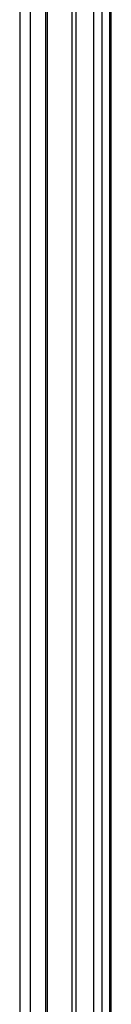
# Model space of a CAD drawing. Units: millimetres. Extents: x 378 to 1316, y 182 to 2182.
# Drawn here: x 960 to 991, y 1179 to 1505 of the extents above; entities that cross this region are included whole.
import ezdxf

# ---------------------------------------------------------------- set-up
doc = ezdxf.new("R2010")
doc.units = ezdxf.units.MM
doc.header["$LTSCALE"] = 153.725316
doc.layers.get('0').update_dxf_attribs({"linetype": 'CONTINUOUS'})

msp = doc.modelspace()

# ---------------------------------------------------------------- linework, layer by layer
at = {"color": 7, "linetype": 'Continuous'}
for p, q in [((968.96, 1645.39), (968.96, 195.69)), ((969.69, 196.71), (969.69, 1645.81)), ((960.47, 1642.53), (960.47, 192.83)), ((964.01, 192.83), (964.01, 1642.53)), ((977.76, 1642.32), (977.76, 239.96)), ((979.17, 240.77), (979.17, 1641.5)), ((984.96, 231.55), (984.96, 1638.19)), ((987.69, 230.52), (987.69, 1637.92)), ((990.17, 1639.35), (990.17, 231.94)), ((990.75, 232.76), (990.75, 1640.17))]:
    msp.add_line(p, q, dxfattribs=at)

doc.saveas('drawing.dxf')
